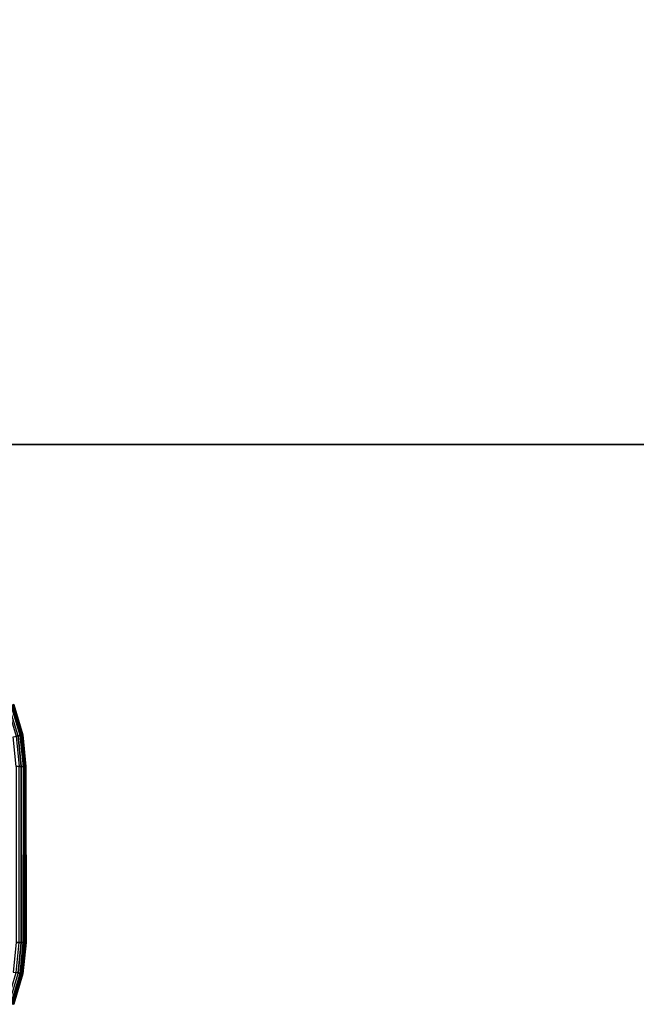
# Model space of a CAD drawing. Units: inches. Extents: x -10 to 10, y -11.2 to 11.2.
# Drawn here: x -7.8 to -6.7, y -11 to -9.2 of the extents above; entities that cross this region are included whole.
import ezdxf

# ---------------------------------------------------------------- set-up
doc = ezdxf.new("R2010")
doc.units = ezdxf.units.IN
doc.header["$MEASUREMENT"] = 0
for name, color, linetype in [('TABLE-GLIDE', 6, 'Continuous'), ('TABLE-TOP', 6, 'Continuous'), ('TABLE-TOPEDGE', 6, 'Continuous')]:
    doc.layers.add(name, color=color, linetype=linetype)

msp = doc.modelspace()

# ---------------------------------------------------------------- linework, layer by layer
at = {"layer": 'TABLE-GLIDE'}
for points in [[(-7.8166, -10.516, 0.0594), (-7.8327, -10.4631, 0.0594), (-7.8394, -10.4658, 0.0688), (-7.8237, -10.5174, 0.0688)], [(-7.8204, -10.5168, 0.0148), (-7.8363, -10.4645, 0.0148), (-7.8307, -10.4623, 0.025), (-7.8145, -10.5156, 0.025)], [(-7.8126, -10.5152, 0.0484), (-7.8289, -10.4615, 0.0484), (-7.8327, -10.4631, 0.0594), (-7.8166, -10.516, 0.0594)], [(-7.8145, -10.5156, 0.025), (-7.8307, -10.4623, 0.025), (-7.8282, -10.4612, 0.0365), (-7.8118, -10.5151, 0.0365)], [(-7.8118, -10.5151, 0.0365), (-7.8282, -10.4612, 0.0365), (-7.8289, -10.4615, 0.0484), (-7.8126, -10.5152, 0.0484)], [(-7.8238, -10.5711, 0.0068), (-7.829, -10.5185, 0.0068), (-7.8204, -10.5168, 0.0148), (-7.8151, -10.5711, 0.0148)], [(-7.8109, -10.5711, 0.0589), (-7.8166, -10.516, 0.0594), (-7.8237, -10.5174, 0.0688), (-7.8184, -10.5711, 0.0688)], [(-7.8151, -10.5711, 0.0148), (-7.8204, -10.5168, 0.0148), (-7.8145, -10.5156, 0.025), (-7.8092, -10.5711, 0.0247)], [(-7.8069, -10.5711, 0.0478), (-7.8126, -10.5152, 0.0484), (-7.8166, -10.516, 0.0594), (-7.8109, -10.5711, 0.0589)], [(-7.8092, -10.5711, 0.0247), (-7.8145, -10.5156, 0.025), (-7.8118, -10.5151, 0.0365), (-7.8064, -10.5711, 0.0361)], [(-7.8064, -10.5711, 0.0361), (-7.8118, -10.5151, 0.0365), (-7.8126, -10.5152, 0.0484), (-7.8069, -10.5711, 0.0478)], [(-7.8151, -10.8831, 0.0148), (-7.8151, -10.5711, 0.0148), (-7.8238, -10.5711, 0.0068), (-7.8238, -10.8831, 0.0068)], [(-7.8184, -10.8831, 0.0688), (-7.8184, -10.5711, 0.0688), (-7.8109, -10.5711, 0.0589), (-7.8112, -10.8831, 0.0594)], [(-7.8091, -10.8831, 0.025), (-7.8092, -10.5711, 0.0247), (-7.8151, -10.5711, 0.0148), (-7.8151, -10.8831, 0.0148)], [(-7.8112, -10.8831, 0.0594), (-7.8109, -10.5711, 0.0589), (-7.8069, -10.5711, 0.0478), (-7.8071, -10.8831, 0.0484)], [(-7.8063, -10.8831, 0.0365), (-7.8064, -10.5711, 0.0361), (-7.8092, -10.5711, 0.0247), (-7.8091, -10.8831, 0.025)], [(-7.8071, -10.8831, 0.0484), (-7.8069, -10.5711, 0.0478), (-7.8064, -10.5711, 0.0361), (-7.8063, -10.8831, 0.0365)], [(-7.8238, -10.8831, 0.0068), (-7.829, -10.9358, 0.0068), (-7.8204, -10.9375, 0.0148), (-7.8151, -10.8831, 0.0148)], [(-7.8112, -10.8831, 0.0594), (-7.8166, -10.9382, 0.0594), (-7.8237, -10.9368, 0.0688), (-7.8184, -10.8831, 0.0688)], [(-7.8151, -10.8831, 0.0148), (-7.8204, -10.9375, 0.0148), (-7.8145, -10.9387, 0.025), (-7.8091, -10.8831, 0.025)], [(-7.8071, -10.8831, 0.0484), (-7.8126, -10.939, 0.0484), (-7.8166, -10.9382, 0.0594), (-7.8112, -10.8831, 0.0594)], [(-7.8091, -10.8831, 0.025), (-7.8145, -10.9387, 0.025), (-7.8118, -10.9392, 0.0365), (-7.8063, -10.8831, 0.0365)], [(-7.8063, -10.8831, 0.0365), (-7.8118, -10.9392, 0.0365), (-7.8126, -10.939, 0.0484), (-7.8071, -10.8831, 0.0484)], [(-7.8166, -10.9382, 0.0594), (-7.8327, -10.9912, 0.0594), (-7.8394, -10.9884, 0.0688), (-7.8237, -10.9368, 0.0688)], [(-7.8204, -10.9375, 0.0148), (-7.8363, -10.9897, 0.0148), (-7.8307, -10.992, 0.025), (-7.8145, -10.9387, 0.025)], [(-7.8126, -10.939, 0.0484), (-7.8289, -10.9928, 0.0484), (-7.8327, -10.9912, 0.0594), (-7.8166, -10.9382, 0.0594)], [(-7.8145, -10.9387, 0.025), (-7.8307, -10.992, 0.025), (-7.8282, -10.9931, 0.0365), (-7.8118, -10.9392, 0.0365)], [(-7.8118, -10.9392, 0.0365), (-7.8282, -10.9931, 0.0365), (-7.8289, -10.9928, 0.0484), (-7.8126, -10.939, 0.0484)]]:
    msp.add_3dface(points, dxfattribs=at)
at = {"layer": 'TABLE-TOP'}
for points in [[(-10, 10, 18.4724), (-10, -10, 18.4724), (10, -10, 18.4724), (10, 10, 18.4724)], [(10, -10, 18), (-10, -10, 18), (-10, 10, 18), (10, 10, 18)]]:
    msp.add_3dface(points, dxfattribs=at)
at = {"layer": 'TABLE-TOPEDGE'}
msp.add_3dface([(-10, -10, 18.4724), (-10, -10, 18), (10, -10, 18), (10, -10, 18.4724)], dxfattribs=at)

doc.saveas('drawing.dxf')
